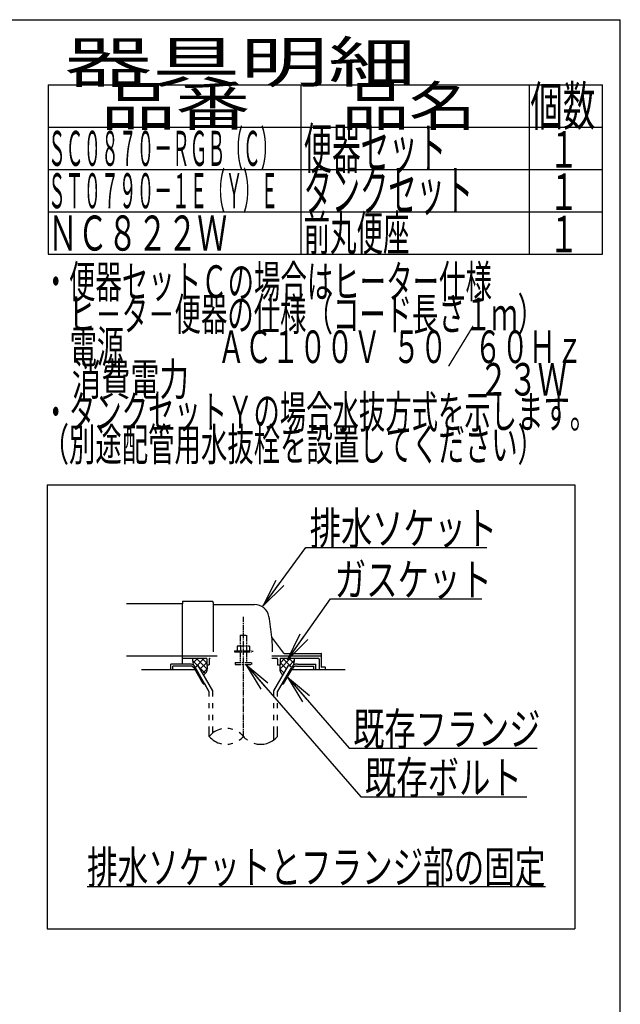
# Model space of a CAD drawing. Extents: x 0 to 2000, y 95 to 2895.
# Drawn here: x 1262 to 2000, y 1686 to 2895 of the extents above; entities that cross this region are included whole.
import ezdxf
from ezdxf.enums import TextEntityAlignment as Align

# ---------------------------------------------------------------- set-up
doc = ezdxf.new("R2010")
doc.units = 0
doc.header["$MEASUREMENT"] = 0
doc.linetypes.add('EXLTYPE3', pattern=[10, 7, -1, 1, -1])
doc.linetypes.add('EXLTYPE4', pattern=[12, 7, -1, 1, -1, 1, -1])
doc.layers.get('0').update_dxf_attribs({"linetype": 'CONTINUOUS'})
for name, color, linetype in [('便器', 7, 'CONTINUOUS'), ('器具明細表', 7, 'CONTINUOUS'), ('寸法', 7, 'CONTINUOUS'), ('枠', 7, 'CONTINUOUS')]:
    doc.layers.add(name, color=color, linetype=linetype)
doc.styles.add('EXCADDIM1', font='monotxt', dxfattribs={"width": 0.95, "bigfont": 'extfont'})
doc.styles.add('EXCADSTD', font='monotxt', dxfattribs={"bigfont": 'extfont'})
doc.styles.get("Standard").update_dxf_attribs({"font": 'monotxt', "bigfont": 'extfont'})
doc.dimstyles.get("Standard").update_dxf_attribs({"dimtxt": 0.18, "dimasz": 0.18, "dimexe": 0.18, "dimexo": 0.0625, "dimgap": 0.09, "dimtad": 0, "dimtih": 1, "dimtoh": 1, "dimdec": 4, "dimzin": 0, "dimtxsty": 'STANDARD', "dimcen": 0.09, "dimazin": 3, "dimtfac": 1, "dimtdec": 4, "dimtmove": 0, "dimatfit": 3, "dimtolj": 1, "dimtzin": 0})

# ---------------------------------------------------------------- blocks, each defined once
blk = doc.blocks.new('_EX_NORM')
at = {"color": 0, "linetype": 'CONTINUOUS'}
for q in [(-1, 0.166667), (-1, 0), (-1, -0.166667)]:
    blk.add_line((0, 0), q, dxfattribs=at)
blk = doc.blocks.new('*D17')
at = {"layer": '寸法', "color": 3, "linetype": 'CONTINUOUS'}
for p, q in [((790.011804, 2594.500004), (1235, 2594.500004)), ((1225, 2594.500004), (1220, 2564.500004)), ((1225, 2594.500004), (1225, 2239.500004)), ((1230, 2564.500004), (1225, 2594.500004)), ((1220, 2269.500004), (1225, 2239.500004)), ((1225, 2239.500004), (1230, 2269.500004)), ((790.011804, 2239.500004), (1235, 2239.500004))]:
    blk.add_line(p, q, dxfattribs=at)
at = {"layer": '寸法', "color": 2, "linetype": 'CONTINUOUS', "style": 'EXCADSTD', "width": 0.945}
blk.add_text('355', height=40, rotation=90, dxfattribs=at).set_placement((1221.5, 2417.000004), align=Align.CENTER)

msp = doc.modelspace()

# ---------------------------------------------------------------- linework, layer by layer
at = {"layer": '便器', "color": 6, "linetype": 'CONTINUOUS'}
for p, q in [((1296, 2324), (1944, 2324)), ((1296, 2324), (1296, 1779)), ((1944, 2324), (1944, 1779)), ((1470.734375, 2103.99997), (1448, 2103.99997)), ((1448, 2097), (1448, 2103.99997)), ((1474.539953, 2108.269937), (1480.92592, 2101.884259)), ((1481.027771, 2111.000004), (1475.011891, 2104.984124)), ((1489.006621, 2111.000004), (1478.479815, 2100.47202)), ((1479.02355, 2111.000004), (1492.343073, 2097.680867)), ((1492.000244, 2105.839207), (1484.067286, 2097.906617)), ((1485.91284, 2111.000004), (1492.000244, 2104.912876)), ((1571.877977, 2114), (1633.000244, 2114)), ((1594.976939, 2111.000004), (1581.657415, 2097.680867)), ((1588.087648, 2111.000004), (1582.000244, 2104.912876)), ((1582.000244, 2105.839207), (1589.933203, 2097.906617)), ((1584.993867, 2111.000004), (1595.520674, 2100.47202)), ((1592.972717, 2111.000004), (1598.988597, 2104.984124)), ((1599.460535, 2108.269937), (1593.074568, 2101.884259)), ((1603.266113, 2103.99997), (1626.000488, 2103.99997)), ((1626.000488, 2097), (1626.000488, 2103.99997)), ((1471.601074, 2101.49997), (1450.5, 2101.49997)), ((1450.5, 2097), (1450.5, 2101.49997)), ((1487.768066, 2079.5), (1476.798828, 2098.499939)), ((1477.663086, 2100.000488), (1481.55957, 2102.250092)), ((1494.999512, 2069.972565), (1477.663086, 2100.000031)), ((1499.499023, 2071.178162), (1481.55957, 2102.250092)), ((1482.924777, 2099.885494), (1490.305593, 2092.505013)), ((1492.373053, 2098.057963), (1487.051928, 2092.737084)), ((1574.501465, 2071.178162), (1592.440918, 2102.250092)), ((1579.000977, 2069.972565), (1596.337402, 2100.000031)), ((1581.627435, 2098.057963), (1586.94856, 2092.737084)), ((1586.232422, 2079.5), (1597.20166, 2098.499939)), ((1596.337402, 2100.000488), (1592.440918, 2102.250092)), ((1602.399414, 2101.49997), (1623.500488, 2101.49997)), ((1623.500488, 2097), (1623.500488, 2101.49997)), ((1487.768066, 2079.5), (1489.498825, 2079.5)), ((1495.001953, 2069.97226), (1489.501465, 2079.5)), ((1584.501663, 2079.5), (1586.232422, 2079.5)), ((1495.001953, 2064.127991), (1495.001953, 2069.97226)), ((1499.499023, 2064.127991), (1499.499023, 2071.178162)), ((1574.501465, 2064.127991), (1574.501465, 2071.178162)), ((1579.000977, 2064.127991), (1579.000977, 2069.972565)), ((1495.001953, 2049.628021), (1495.001953, 2056.12796)), ((1499.499023, 2049.628021), (1499.499023, 2056.12796)), ((1574.501465, 2049.628021), (1574.501465, 2056.12796)), ((1579.000977, 2049.628021), (1579.000977, 2056.12796)), ((1495.001953, 2035.128052), (1495.001953, 2041.627991)), ((1499.499023, 2035.128052), (1499.499023, 2041.627991)), ((1574.501465, 2035.128052), (1574.501465, 2041.627991)), ((1579.000977, 2035.128052), (1579.000977, 2041.627991)), ((1495.001953, 2015.182373), (1495.001953, 2027.128021)), ((1499.499023, 2019.42393), (1499.499023, 2027.128021)), ((1574.501465, 2010.939056), (1574.501465, 2027.128021)), ((1579.000977, 2015.183899), (1579.000977, 2027.128021)), ((1345, 1831), (1908, 1831)), ((1296, 1779), (1944, 1779))]:
    msp.add_line(p, q, dxfattribs=at)
at = {"layer": '便器', "color": 2, "linetype": 'CONTINUOUS'}
for p, q in [((1462.000244, 2177.999999), (1393.477977, 2177.999999)), ((1462.000244, 2180.500008), (1462.000244, 2178)), ((1462.000244, 2151.999999), (1462.000244, 2178)), ((1462.500236, 2181), (1498.500236, 2181)), ((1500.000236, 2179.5), (1500.000236, 2118.999996)), ((1500.500252, 2176.999995), (1550.651489, 2176.999995)), ((1462.000244, 2103.99997), (1462.000244, 2151.999999)), ((1586.652623, 2117.4), (1572.037625, 2136.886668)), ((1586.95262, 2117.000004), (1632.500252, 2117.000004)), ((1633.000244, 2100.299997), (1633.000244, 2116.5)), ((1393.477977, 2113.999999), (1462.000244, 2113.999999)), ((1462.000244, 2114), (1504.777977, 2114)), ((1462.000244, 2111.000004), (1491.500252, 2111.000004)), ((1492.000244, 2110.5), (1492.000244, 2103)), ((1495.000244, 2109.999999), (1495.000244, 2103)), ((1571.877977, 2111.000004), (1578.000248, 2111.000004)), ((1579.000244, 2109.999999), (1579.000244, 2103)), ((1582.000244, 2110.5), (1582.000244, 2103)), ((1582.500248, 2111.000004), (1629.000248, 2111.000004)), ((1630.000244, 2109.999999), (1630.000244, 2097)), ((1477.664788, 2097), (1412.000244, 2097)), ((1492.000244, 2103), (1495.000244, 2103)), ((1579.000244, 2103), (1582.000244, 2103)), ((1662.000244, 2097), (1596.3357, 2097)), ((1637.575982, 2100), (1633.30025, 2100)), ((1637.875976, 2097), (1637.875976, 2099.700006))]:
    msp.add_line(p, q, dxfattribs=at)
at = {"layer": '便器', "color": 1, "linetype": 'EXLTYPE3'}
msp.add_line((1537.000244, 2015.185334), (1537.000244, 2161.828867), dxfattribs=at)
at = {"layer": '便器', "color": 6, "linetype": 'EXLTYPE4'}
for p, q in [((1533.000244, 2139.566895), (1541.000244, 2139.566895)), ((1533.000244, 2139.566895), (1533.000244, 2126.499996)), ((1541.000244, 2139.566895), (1541.000244, 2126.499996)), ((1526.000244, 2119.999996), (1526.000244, 2118.999996)), ((1526.000244, 2119.999996), (1548.000244, 2119.999996)), ((1526.000244, 2118.999996), (1548.000244, 2118.999996)), ((1530.500244, 2126.499996), (1529.49469, 2125.91943)), ((1529.49469, 2125.91943), (1529.49469, 2119.999996)), ((1530.500244, 2126.499996), (1543.500244, 2126.499996)), ((1533.000244, 2118.999996), (1533.000244, 2106)), ((1533.243927, 2125.91943), (1533.243927, 2119.999996)), ((1540.7565, 2125.91943), (1540.7565, 2119.999996)), ((1541.000244, 2118.999996), (1541.000244, 2106)), ((1543.500305, 2126.499996), (1544.505875, 2125.91943)), ((1544.505768, 2125.91943), (1544.505768, 2119.999996)), ((1548.000244, 2119.999996), (1548.000244, 2118.999996)), ((1527.000244, 2106), (1527.000244, 2103.25)), ((1527.000244, 2106), (1547.000244, 2106)), ((1547.000244, 2106), (1547.000244, 2103.25)), ((1527.000244, 2103.25), (1547.000244, 2103.25))]:
    msp.add_line(p, q, dxfattribs=at)
at = {"layer": '便器', "color": 2, "linetype": 'CONTINUOUS', "flags": 128}
for points in [[(1474.988869, 2111.000004), (1474.949707, 2110.904148), (1474.632324, 2109.856785), (1474.539551, 2109.02747), (1474.588379, 2108.185032), (1474.705566, 2107.173985), (1474.847168, 2106.143406), (1475.361122, 2102.526324)], [(1599.011619, 2111.000004), (1599.050781, 2110.904148), (1599.368164, 2109.856785), (1599.460937, 2109.02747), (1599.412109, 2108.185032), (1599.294922, 2107.173985), (1599.15332, 2106.143406), (1598.639367, 2102.526324)], [(1492.000244, 2103.000004), (1492.142446, 2102.446877), (1492.253628, 2101.871857), (1492.335863, 2101.279418), (1492.391222, 2100.674031), (1492.421777, 2100.06017), (1492.4296, 2099.442307), (1492.416763, 2098.824915), (1492.385337, 2098.212465), (1492.337394, 2097.609432), (1492.275006, 2097.020287), (1492.200244, 2096.449504), (1492.109271, 2095.965323), (1491.976581, 2095.479539), (1491.805173, 2094.995267), (1491.598051, 2094.515624), (1491.358213, 2094.043727), (1491.088663, 2093.58269), (1490.7924, 2093.135632), (1490.472425, 2092.705668), (1490.13174, 2092.295914), (1489.773346, 2091.909487), (1488.332416, 2090.519221)], [(1582.000244, 2103.000004), (1581.858043, 2102.446877), (1581.74686, 2101.871857), (1581.664626, 2101.279418), (1581.609266, 2100.674031), (1581.578711, 2100.06017), (1581.570888, 2099.442307), (1581.583725, 2098.824915), (1581.615151, 2098.212465), (1581.663094, 2097.609432), (1581.725483, 2097.020287), (1581.800244, 2096.449504), (1581.891217, 2095.965323), (1582.023908, 2095.479539), (1582.195315, 2094.995267), (1582.402438, 2094.515624), (1582.642275, 2094.043727), (1582.911826, 2093.58269), (1583.208089, 2093.135632), (1583.528063, 2092.705668), (1583.868748, 2092.295914), (1584.227142, 2091.909487), (1585.668072, 2090.519221)]]:
    msp.add_lwpolyline(points, dxfattribs=at)
at = {"layer": '便器', "color": 2, "linetype": 'CONTINUOUS'}
for centre, radius, start, end in [((1462.500236, 2180.500008), 0.500001, 90.000008, 179.99999), ((1498.500236, 2179.5), 1.5, 359.999995, 89.999997), ((1500.500252, 2177.500008), 0.500001, 179.99999, 269.999999), ((1550.651489, 2158.999995), 18.000003, 11.039739, 89.999984), ((1320.00026, 2114.000004), 253.000008, 5.215901, 11.039711), ((1572.437618, 2137.186674), 0.500004, 185.248055, 216.869801), ((1572.437618, 2137.18667), 0.500004, 185.248055, 216.869801), ((1320.00026, 2114.000004), 253.000008, 1.1324, 5.215901), ((1587.452621, 2118), 0.999999, 216.869899, 269.999999), ((1632.500252, 2116.5), 0.500001, 359.999995, 90.000011), ((1491.500252, 2110.5), 0.500001, 359.999995, 90.000011), ((1496.000252, 2109.999999), 0.999999, 89.999977, 180.000009), ((1578.000248, 2109.999999), 0.999999, 359.999995, 90.000004), ((1582.500248, 2110.5), 0.500001, 89.999991, 180.000002), ((1629.000248, 2109.999999), 0.999999, 359.999995, 90.000004), ((1633.30025, 2100.300009), 0.3, 180.000376, 269.999586), ((1637.575982, 2099.699994), 0.300006, 0.001211, 89.998433)]:
    msp.add_arc(centre, radius, start, end, dxfattribs=at)
at = {"layer": '便器', "color": 6, "linetype": 'CONTINUOUS'}
for centre, radius, start, end in [((1470.734375, 2095.999939), 8.000031, 29.998505, 90.000031), ((1603.266113, 2095.999939), 8.000031, 89.999969, 150.001495), ((1471.601074, 2095.499908), 6.000061, 29.992111, 90.000031), ((1602.399414, 2095.499908), 6.000061, 89.999969, 150.007889), ((1516.00293, 1997.426788), 27.500057, 102.610809, 139.786636), ((1516.00293, 1997.426788), 27.500057, 73.096252, 85.837708), ((1516.00293, 1997.426788), 27.500057, 40.216568, 54.431503), ((1516.00293, 2032.937958), 27.499962, 220.213364, 257.38916), ((1516.00293, 2032.937958), 27.499962, 274.162354, 286.903809), ((1516.00293, 2032.937958), 27.499962, 305.568604, 319.783447), ((1558, 2032.937958), 27.500057, 220.216583, 234.418976), ((1558, 2032.937958), 27.500057, 253.085587, 319.786621)]:
    msp.add_arc(centre, radius, start, end, dxfattribs=at)
at = {"layer": '器具明細表', "color": 6, "linetype": 'CONTINUOUS'}
for p, q in [((1297, 2815), (1978, 2815)), ((1297, 2815), (1297, 2607)), ((1608, 2607), (1608, 2815)), ((1888, 2815), (1888, 2607)), ((1978, 2607), (1978, 2815)), ((1297, 2763), (1978, 2763)), ((1297, 2711), (1978, 2711)), ((1297, 2659), (1978, 2659)), ((1297, 2607), (1978, 2607))]:
    msp.add_line(p, q, dxfattribs=at)
at = {"layer": '枠', "color": 7, "linetype": 'CONTINUOUS'}
for p in [(180, 2895), (2000, 95)]:
    msp.add_line(p, (2000, 2895), dxfattribs=at)

# ---------------------------------------------------------------- texts
at = {"layer": '便器', "color": 2, "linetype": 'CONTINUOUS', "style": 'EXCADSTD'}
for s, width, p, p2 in [('排水ソケット', 0.805, (1618.51641, 2250.636432), (1848.51641, 2250.636432)), ('ガスケット', 0.8106, (1649.2, 2187.583166), (1842.2, 2187.583166)), ('既存フランジ', 0.805, (1671.9, 2004.207612), (1901.899999, 2004.207612)), ('既存ボルト', 0.8106, (1686.115655, 1944.612205), (1879.115654, 1944.612205)), ('排水ソケットとフランジ部の固定', 0.7882, (1345, 1834.5), (1907.999998, 1834.5))]:
    msp.add_text(s, height=40, dxfattribs=dict(at, width=width)).set_placement(p, p2, align=Align.FIT)
at = {"layer": '器具明細表', "color": 2, "linetype": 'CONTINUOUS', "style": 'EXCADSTD'}
for s, height, width, p, p2 in [('器具明細', 50, 1.8144, (1317, 2818), (1749.000008, 2818)), ('品番', 48, 1.75, (1362, 2765), (1545.32, 2765)), ('品名', 48, 1.575, (1658, 2765), (1822.988, 2765)), ('個数', 48, 0.76125, (1889.5, 2765), (1969.2442, 2765)), ('便器セット', 50, 0.588, (1611, 2712), (1786.00001, 2712)), ('ＳＣ０８７０－ＲＧＢ（Ｃ）', 43, 0.425259, (1297, 2715.5), (1579.999988, 2715.5)), ('１', 45, 0.84, (1912.549241, 2713.315994), (1948.549241, 2713.315994)), ('タンクセット', 50, 0.5824, (1611, 2660), (1819.000011, 2660)), ('１', 45, 0.84, (1912.549241, 2661.315994), (1948.549241, 2661.315994)), ('前丸便座', 43, 0.634884, (1611, 2611.5), (1741, 2611.5)), ('ＮＣ８２２Ｗ', 43, 0.716279, (1297, 2611.5), (1517, 2611.5)), ('１', 45, 0.84, (1912.549241, 2609.315994), (1948.549241, 2609.315994))]:
    msp.add_text(s, height=height, dxfattribs=dict(at, width=width)).set_placement(p, p2, align=Align.FIT)
at = {"layer": '枠', "color": 2, "linetype": 'CONTINUOUS', "style": 'EXCADSTD'}
for s, height, width, p, p2 in [('ＳＴ０７９０－１Ｅ（Ｙ）Ｅ', 43, 0.425259, (1297, 2663.5), (1579.999988, 2663.5)), ('・便器セットＣの場合はヒーター仕様', 40, 0.681882, (1290.30001, 2553.477127), (1842.300008, 2553.477127)), ('\u3000ヒ－タ－便器の仕様（コード長さ１ｍ）', 40, 0.680842, (1290.30001, 2513.477127), (1906.300008, 2513.477127)), ('\u3000電源  \u3000\u3000\u3000ＡＣ１００Ｖ  ５０／６０Ｈｚ', 40, 0.626344, (1290.30001, 2473.477127), (1954.300007, 2473.477127)), ('\u3000消費電力\u3000  \u3000    \u3000\u3000\u3000 \u3000 \u3000     ２３Ｗ', 40, 0.525714, (1290.30001, 2433.477127), (1934.300007, 2433.477127)), ('・タンクセットＹの場合水抜方式を示します。', 40, 0.68, (1290.30001, 2393.477127), (1970.300008, 2393.477127)), ('（別途配管用水抜栓を設置してください）', 40, 0.680842, (1290.30001, 2353.477127), (1906.300008, 2353.477127))]:
    msp.add_text(s, height=height, dxfattribs=dict(at, width=width)).set_placement(p, p2, align=Align.FIT)

# ---------------------------------------------------------------- dimensions: what is measured, and where the dimension line sits
at = {"layer": '寸法', "color": 3, "linetype": 'CONTINUOUS'}
dim = msp.add_linear_dim(base=(1225, 2239.500004), p1=(1769.183481, 2594.500004), p2=(1769.183481, 2239.500004), angle=90, text='355', dimstyle='STANDARD', override={"dimtxt": 40, "dimasz": 30, "dimexe": 0, "dimexo": 0, "dimgap": 3.5, "dimtad": 1, "dimjust": 0, "dimtih": 0, "dimtoh": 0, "dimdec": 2, "dimzin": 8, "dimtxsty": 'EXCADDIM1', "dimblk1": '_EX_NORM', "dimblk2": '_EX_NORM', "dimsah": 1, "dimse1": 0, "dimse2": 0, "dimclrd": 3, "dimclre": 3, "dimclrt": 2, "dimtmove": 2}, dxfattribs=at)
dim.commit()
dim.dimension.update_dxf_attribs({"geometry": '*D17', "text_midpoint": (1201.5, 2417.000004), "dimtype": 160})

# ---------------------------------------------------------------- leaders
at = {"layer": '便器', "color": 6, "linetype": 'CONTINUOUS'}
for points in [[(1561.183091, 2175.358758), (1613.54015, 2247.102761), (1836, 2247.102761)], [(1591.26, 2109), (1644.2, 2184.083166), (1830, 2184.083166)], [(1539.8, 2103.25), (1681.115655, 1941.112205), (1885, 1941.112205)], [(1591.0115, 2087.777895), (1666.9, 2000.707612), (1898, 2000.707612)]]:
    msp.add_leader(points, dimstyle='STANDARD', override={"dimasz": 35, "dimldrblk": '_EX_NORM'}, dxfattribs=at)

doc.saveas('drawing.dxf')
